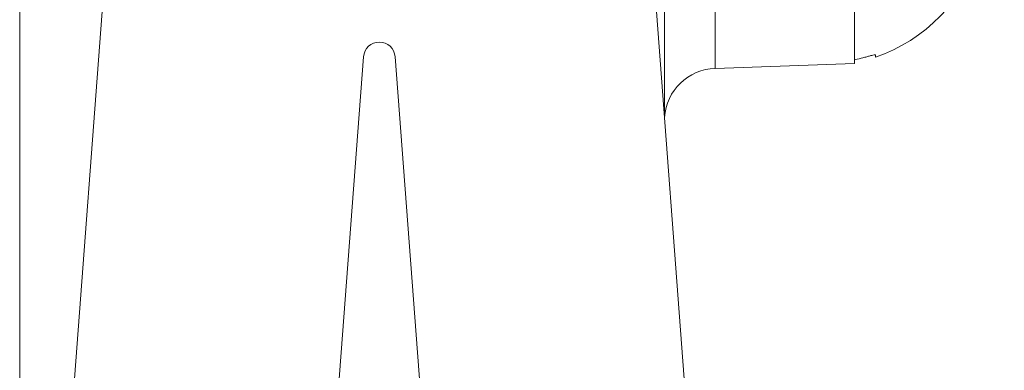
# Model space of a CAD drawing. Units: millimetres. Extents: x 5697 to 7822, y 8442 to 10154.
# Drawn here: x 6541 to 6634, y 8885 to 8918 of the extents above; entities that cross this region are included whole.
import ezdxf

# ---------------------------------------------------------------- set-up
doc = ezdxf.new("R2010")
doc.units = ezdxf.units.MM
doc.header["$LTSCALE"] = 50
doc.header["$PDSIZE"] = -1
doc.dimstyles.new('RUNG$0', dxfattribs={"dimscale": 7, "dimtxt": 2.5, "dimasz": 2.5, "dimexe": 1.25, "dimexo": 0.625, "dimtad": 1, "dimtih": 1, "dimtoh": 1, "dimdec": 0, "dimlfac": 1.333333, "dimzin": 0, "dimdsep": 46, "dimlunit": 6, "dimtxsty": 'Standard', "dimcen": 2.5, "dimse1": 1, "dimse2": 1, "dimclrd": 5, "dimclre": 5, "dimclrt": 2, "dimadec": 0, "dimazin": 0, "dimtfac": 1, "dimtdec": 0, "dimtmove": 0, "dimatfit": 3, "dimfxl": 0, "dimtolj": 1, "dimtzin": 0, "dimarcsym": 0})

# ---------------------------------------------------------------- blocks, each defined once
blk = doc.blocks.new('*D38')
at = {"color": 5, "lineweight": -2, "transparency": 16777216}
blk.add_line((6507.247, 9141.146), (6614.213, 9141.146), dxfattribs=at)
at = {"color": 5, "transparency": 16777216}
for points in [[(6507.247, 9144.063), (6507.247, 9138.229), (6489.747, 9141.146)], [(6614.213, 9144.063), (6614.213, 9138.229), (6631.713, 9141.146)]]:
    blk.add_solid(points, dxfattribs=at)
at = {"layer": 'DEFPOINTS', "color": 0, "transparency": 16777216}
for p in [(6631.713, 9141.146), (6631.713, 9083.138), (6489.747, 8895.438)]:
    blk.add_point(p, dxfattribs=at)
at = {"color": 2, "transparency": 16777216, "insert": (6560.73, 9154.271), "char_height": 17.5, "attachment_point": 5}
blk.add_mtext('\\A1;142', dxfattribs=at)
blk = doc.blocks.new('*D39')
at = {"color": 5, "lineweight": -2, "transparency": 16777216}
for p, q in [((6693.935, 9076.637), (6693.935, 8953.249)), ((6693.935, 8803.611), (6693.935, 8926.999))]:
    blk.add_line(p, q, dxfattribs=at)
at = {"color": 5, "transparency": 16777216}
for points in [[(6691.019, 9076.637), (6696.852, 9076.637), (6693.935, 9094.137)], [(6691.019, 8803.611), (6696.852, 8803.611), (6693.935, 8786.111)]]:
    blk.add_solid(points, dxfattribs=at)
at = {"layer": 'DEFPOINTS', "color": 0, "transparency": 16777216}
for p in [(6618.247, 9094.137), (6647.247, 8786.111), (6693.935, 8786.111)]:
    blk.add_point(p, dxfattribs=at)
at = {"color": 2, "transparency": 16777216, "insert": (6693.935, 8940.124), "char_height": 17.5, "attachment_point": 5}
blk.add_mtext('\\A1;308', dxfattribs=at)

msp = doc.modelspace()

# ---------------------------------------------------------------- linework, layer by layer
at = {"color": 7, "linetype": 'Continuous', "lineweight": 18}
for p, q in [((6619.747, 8914.078), (6619.747, 8966.252)), ((6606.572, 8964.681), (6606.572, 8913.618)), ((6540.677, 8939.12), (6540.677, 8873.403)), ((6540.96, 8818.889), (6549.535, 8932.896)), ((6599.959, 8932.896), (6608.534, 8818.889)), ((6601.747, 8929.097), (6601.747, 8909.125)), ((6573.251, 8914.723), (6567.268, 8835.173)), ((6582.226, 8835.173), (6576.242, 8914.723)), ((6621.747, 8914.668), (6621.747, 8914.904)), ((6606.572, 8913.618), (6619.747, 8914.078))]:
    msp.add_line(p, q, dxfattribs=at)
for centre, radius, start, end in [((6616.465, 8929.771), 16, 289.27699, 341.79131), ((6574.747, 8914.611), 1.5, 4.30122, 175.69878), ((6606.747, 8908.621), 5, 92, 176.04186)]:
    msp.add_arc(centre, radius, start, end, dxfattribs=at)
for points, knots in [([(6619.747, 8914.424), (6619.837, 8914.443), (6620.173, 8914.516), (6620.504, 8914.604), (6620.747, 8914.668)], [0, 0, 0, 0, 0.269722, 1, 1, 1, 1]), ([(6620.747, 8914.668), (6620.862, 8914.7), (6621.093, 8914.764), (6621.399, 8914.846), (6621.624, 8914.901), (6621.733, 8914.917), (6621.743, 8914.908), (6621.747, 8914.904)], [0, 0, 0, 0, 0.224818, 0.449816, 0.66939, 0.878615, 1, 1, 1, 1])]:
    msp.add_open_spline(points, degree=3, knots=knots, dxfattribs=at)

# ---------------------------------------------------------------- dimensions: what is measured, and where the dimension line sits
at = {"color": 5}
dim = msp.add_linear_dim(base=(6631.713, 9141.146), p1=(6489.747, 8895.438), p2=(6631.713, 9083.138), dimstyle='RUNG$0', override={"dimlfac": 1}, dxfattribs=at)
dim.commit()
dim.dimension.update_dxf_attribs({"geometry": '*D38', "text_midpoint": (6560.73, 9154.271)})
dim = msp.add_linear_dim(base=(6693.935, 8786.111), p1=(6618.247, 9094.137), p2=(6647.247, 8786.111), angle=90, dimstyle='RUNG$0', override={"dimlfac": 1}, dxfattribs=at)
dim.commit()
dim.dimension.update_dxf_attribs({"geometry": '*D39', "text_midpoint": (6693.935, 8940.124)})

doc.saveas('drawing.dxf')
